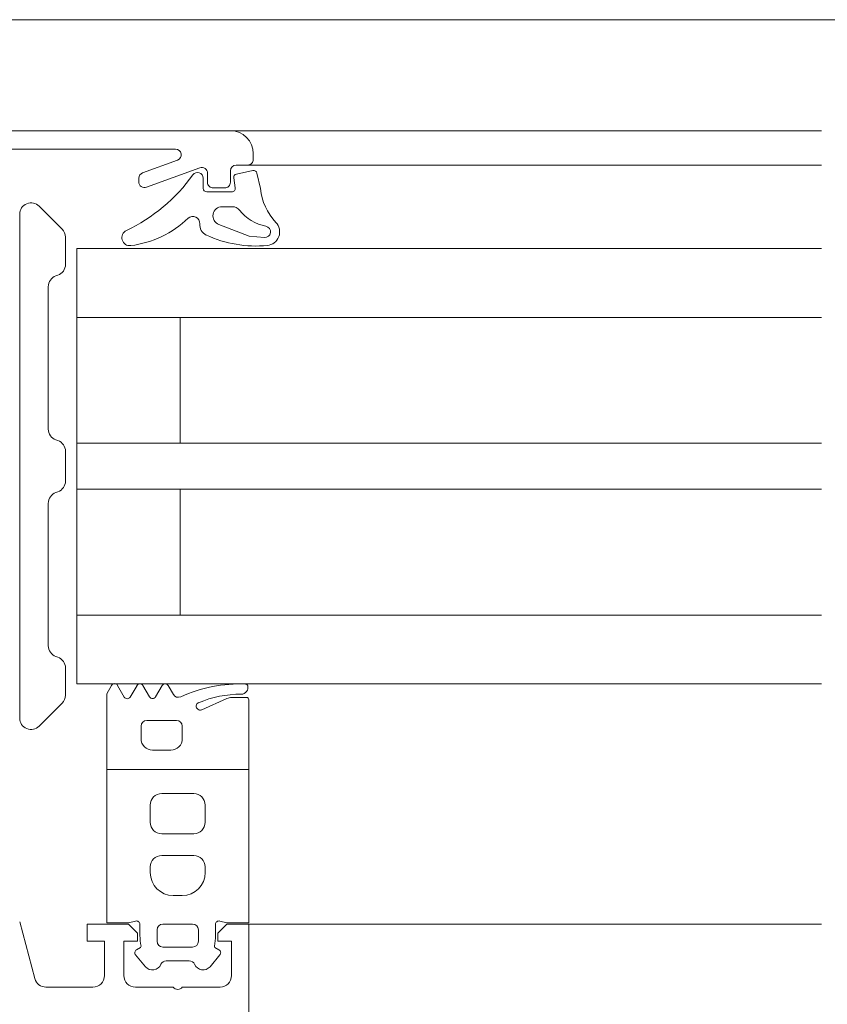
# Model space of a CAD drawing. Units: millimetres. Extents: x -781 to 2918, y -2451 to 297.
# Drawn here: x 1282 to 1283, y -872 to -871 of the extents above; entities that cross this region are included whole.
import ezdxf

# ---------------------------------------------------------------- set-up
doc = ezdxf.new("R2010")
doc.units = ezdxf.units.MM
doc.header["$LTSCALE"] = 3
doc.layers.add('Марки элементов узлов', color=9, linetype='Continuous', lineweight=0)

# ---------------------------------------------------------------- blocks, each defined once
blk = doc.blocks.new('A$C558C5A6B')
for p, q in [((293.5179, 379.1169), (282.4879, 379.1169)), ((283.6959, 378.9229), (282.9559, 378.9229)), ((283.6959, 378.9229), (284.7279, 378.9229)), ((283.2579, 378.8909), (283.6001, 378.8909)), ((283.7359, 378.8729), (283.7359, 378.8829)), ((283.6036, 378.8715), (283.5425, 378.8493)), ((283.5494, 378.8241), (283.6425, 378.858)), ((283.6559, 378.8486), (283.6559, 378.8329)), ((283.6959, 378.8329), (283.6959, 378.8529)), ((283.7059, 378.8629), (283.7259, 378.8629)), ((283.7064, 378.8473), (283.7352, 378.8533)), ((283.7259, 378.8629), (284.7279, 378.8629)), ((283.7423, 378.8487), (283.7485, 378.8218)), ((283.5359, 378.8399), (283.5359, 378.8335)), ((283.6485, 378.84), (283.6485, 378.8221)), ((283.7044, 378.823), (283.7017, 378.8405)), ((283.6545, 378.8161), (283.6984, 378.8161)), ((283.6659, 378.8229), (283.6859, 378.8229)), ((283.4021, 378.751), (283.3621, 378.791)), ((283.6992, 378.7901), (283.6814, 378.7901)), ((283.3279, 378.7769), (283.3279, 377.8969)), ((283.4079, 378.6893), (283.4079, 378.7369)), ((283.3913, 378.6692), (283.3946, 378.6704)), ((283.3779, 378.4017), (283.3779, 378.6504)), ((283.3947, 378.3816), (283.3912, 378.3829)), ((283.4079, 378.3109), (283.4079, 378.3628)), ((283.3912, 378.2908), (283.3947, 378.2921)), ((283.3779, 378.0233), (283.3779, 378.272)), ((283.3946, 378.0033), (283.3913, 378.0045)), ((283.4079, 377.9369), (283.4079, 377.9844)), ((283.4989, 377.9539), (283.5105, 377.9336)), ((283.5209, 377.9336), (283.5328, 377.9539)), ((283.5431, 377.9539), (283.5548, 377.9339)), ((283.5652, 377.9339), (283.5767, 377.9539)), ((283.5871, 377.9539), (283.5963, 377.9381)), ((283.3621, 377.8827), (283.4021, 377.9227)), ((283.6457, 377.9115), (283.6898, 377.9311)), ((283.698, 377.9329), (283.7239, 377.9329)), ((283.7279, 377.9289), (283.7279, 377.8069)), ((283.6019, 377.8929), (283.5499, 377.8929)), ((283.5399, 377.8829), (283.5399, 377.8609)), ((283.6119, 377.8609), (283.6119, 377.8829)), ((283.5599, 377.8409), (283.5919, 377.8409)), ((283.6319, 377.7649), (283.5759, 377.7649)), ((283.5559, 377.7449), (283.5559, 377.7149)), ((283.6519, 377.7149), (283.6519, 377.7449)), ((283.5759, 377.6949), (283.6319, 377.6949)), ((283.6319, 377.6569), (283.5759, 377.6569)), ((283.5559, 377.6369), (283.5559, 377.6269)), ((283.6519, 377.6269), (283.6519, 377.6369)), ((283.5959, 377.5869), (283.6119, 377.5869)), ((283.3279, 377.5409), (283.3545, 377.4417)), ((283.5379, 377.5169), (283.5379, 377.5364)), ((283.5679, 377.5269), (283.5679, 377.5069)), ((283.6299, 377.5369), (283.5779, 377.5369)), ((283.6399, 377.5069), (283.6399, 377.5269)), ((283.6699, 377.5364), (283.6699, 377.5169)), ((283.7279, 377.5369), (284.7279, 377.5369)), ((283.5319, 377.4921), (283.5389, 377.4961)), ((283.5779, 377.4969), (283.6299, 377.4969)), ((283.6689, 377.4961), (283.6759, 377.4921)), ((283.5475, 377.4626), (283.5303, 377.483)), ((283.6241, 377.4729), (283.5838, 377.4729)), ((283.6775, 377.483), (283.6604, 377.4626)), ((283.3738, 377.4269), (283.4559, 377.4269)), ((283.5299, 377.4269), (283.5959, 377.4269)), ((283.6119, 377.4269), (283.6779, 377.4269))]:
    blk.add_line(p, q)
at = {"flags": 128}
for points in [[(283.6756, 378.7592), (283.7289, 378.7386), (283.7552, 378.7363)], [(284.7279, 378.7169), (283.4279, 378.7169), (283.4279, 378.5969), (283.6079, 378.5969), (283.6079, 378.3769), (283.4279, 378.3769), (283.4279, 378.5969), (284.7279, 378.5969)], [(284.7279, 378.2969), (283.4279, 378.2969), (283.4279, 378.3769), (284.7279, 378.3769)], [(284.7279, 377.9569), (283.4279, 377.9569), (283.4279, 378.0769), (283.6079, 378.0769), (283.6079, 378.2969), (283.4279, 378.2969), (283.4279, 378.0769), (284.7279, 378.0769)], [(283.4799, 377.8069), (283.4799, 377.9391), (283.4885, 377.9539)], [(283.5304, 377.5422), (283.5179, 377.5389), (283.4799, 377.5389), (283.4799, 377.8069), (283.7279, 377.8069), (283.7279, 377.5389), (283.6899, 377.5389), (283.6775, 377.5422)], [(283.4759, 377.4469), (283.4759, 377.5069), (283.4459, 377.5069), (283.4459, 377.5369), (283.5179, 377.5369), (283.5339, 377.5209), (283.5339, 377.5069), (283.5099, 377.5069), (283.5099, 377.4469)], [(283.6979, 377.4469), (283.6979, 377.5069), (283.6739, 377.5069), (283.6739, 377.5209), (283.6899, 377.5369), (283.7279, 377.5369), (283.7279, 376.4669)]]:
    blk.add_lwpolyline(points, dxfattribs=at)
for centre, radius, start, end in [((283.6959, 378.8829), 0.04, 0.0007, 89.9992), ((283.6001, 378.8809), 0.01, 289.9999, 89.9995), ((283.7259, 378.8729), 0.01, 269.9974, 0.0026), ((283.5459, 378.8399), 0.01, 110.0001, 180), ((283.6385, 378.84), 0.01, 0, 144.5255), ((283.6459, 378.8486), 0.01, 0.0016, 109.9978), ((283.7059, 378.8529), 0.01, 90.006, 179.994), ((283.7364, 378.8474), 0.006, 12.8784, 101.7827), ((283.386, 379.0199), 0.3, 295.3101, 324.5255), ((283.5459, 378.8335), 0.01, 179.9997, 290.0003), ((283.6659, 378.8329), 0.01, 179.9989, 270.0011), ((283.6859, 378.8329), 0.01, 269.9974, 0.0026), ((283.7076, 378.8414), 0.006, 101.7827, 188.6688), ((283.6545, 378.8221), 0.006, 180, 270), ((283.6984, 378.8221), 0.006, 270, 8.6688), ((283.8488, 378.8319), 0.1009, 185.776, 223.2791), ((283.3479, 378.7769), 0.02, 45, 180), ((283.6814, 378.7741), 0.016, 90, 248.8673), ((283.6992, 378.7741), 0.016, 38.3856, 90), ((283.7724, 378.832), 0.0773, 218.3856, 259.2085), ((283.4989, 378.8994), 0.1787, 277.4316, 313.6037), ((283.6304, 378.7613), 0.012, 355.4973, 133.6037), ((283.7579, 378.7463), 0.024, 275.541, 43.2791), ((283.3879, 378.7369), 0.02, 0, 45), ((283.5203, 378.7361), 0.014, 115.3101, 277), ((283.6623, 378.7588), 0.02, 175.4973, 244.979), ((283.756, 378.7463), 0.01, 265.0339, 79.2085), ((283.7405, 378.9263), 0.2048, 244.979, 275.541), ((283.3879, 378.6893), 0.02, 289.495, 0), ((283.3979, 378.6504), 0.02, 109.495, 180), ((283.3979, 378.4017), 0.02, 180, 250.1758), ((283.3879, 378.3628), 0.02, 0, 70.1758), ((283.3879, 378.3109), 0.02, 289.8242, 0), ((283.3979, 378.272), 0.02, 109.8242, 180), ((283.3979, 378.0233), 0.02, 180, 250.505), ((283.3879, 377.9844), 0.02, 0, 70.505), ((283.4937, 377.951), 0.006, 29.8707, 150.2053), ((283.5379, 377.9509), 0.006, 30.2423, 149.769), ((283.5819, 377.9509), 0.006, 30.069, 150.0328), ((283.7134, 377.7038), 0.2528, 87.9466, 114.3823), ((283.7148, 377.9504), 0.0118, 269.8037, 15.2273), ((283.7223, 377.9524), 0.004, 15.2273, 88.04), ((283.3879, 377.9369), 0.02, 315, 0), ((283.6049, 377.9432), 0.01, 210.069, 294.3823), ((283.7144, 377.7458), 0.1928, 89.8959, 112.6027), ((283.5157, 377.9366), 0.006, 209.8707, 329.769), ((283.56, 377.9369), 0.006, 210.2423, 330.0328), ((283.6429, 377.9176), 0.00673, 112.6027, 294.0001), ((283.698, 377.9129), 0.02, 90, 114.0001), ((283.7239, 377.9289), 0.004, 0.001, 90.0001), ((283.3479, 377.8969), 0.02, 180, 315), ((283.5499, 377.8829), 0.01, 90, 180), ((283.6019, 377.8829), 0.01, 0, 90), ((283.5599, 377.8609), 0.02, 180, 270), ((283.5919, 377.8609), 0.02, 270, 0), ((283.5759, 377.7449), 0.02, 90, 180), ((283.6319, 377.7449), 0.02, 0, 90), ((283.5759, 377.7149), 0.02, 180, 270), ((283.6319, 377.7149), 0.02, 270, 0), ((283.5759, 377.6369), 0.02, 90, 180), ((283.6319, 377.6369), 0.02, 0, 90), ((283.5959, 377.6269), 0.04, 180, 270), ((283.6119, 377.6269), 0.04, 270, 0), ((283.5319, 377.5364), 0.006, 0, 105), ((283.6759, 377.5364), 0.006, 75, 180), ((283.5779, 377.5269), 0.01, 90, 180), ((283.6299, 377.5269), 0.01, 0, 90), ((283.6272, 377.5169), 0.0893, 180, 192.0174), ((283.5779, 377.5069), 0.01, 180, 270), ((283.6299, 377.5069), 0.01, 270, 0), ((283.5807, 377.5169), 0.0893, 347.9826, 0), ((283.5349, 377.4869), 0.006, 120, 220), ((283.5379, 377.4979), 0.002, 300, 12.0174), ((283.6699, 377.4979), 0.002, 167.9826, 240), ((283.6729, 377.4869), 0.006, 320, 60), ((283.5838, 377.4629), 0.01, 90, 157.3801), ((283.6241, 377.4629), 0.01, 22.6199, 90), ((283.5598, 377.4729), 0.016, 220, 337.3801), ((283.6481, 377.4729), 0.016, 202.6199, 320), ((283.3738, 377.4469), 0.02, 195, 270), ((283.4559, 377.4469), 0.02, 270, 0), ((283.5299, 377.4469), 0.02, 180, 270), ((283.6779, 377.4469), 0.02, 270, 0), ((283.6039, 377.4329), 0.01, 216.8699, 323.1301)]:
    blk.add_arc(centre, radius, start, end)

msp = doc.modelspace()

# ---------------------------------------------------------------- block references
at = {"layer": 'Марки элементов узлов', "lineweight": 40, "xscale": 0.5, "yscale": 0.5, "zscale": 0.5}
msp.add_blockref('A$C558C5A6B', (1140.28967, -1060.41211), dxfattribs=at)

doc.saveas('drawing.dxf')
